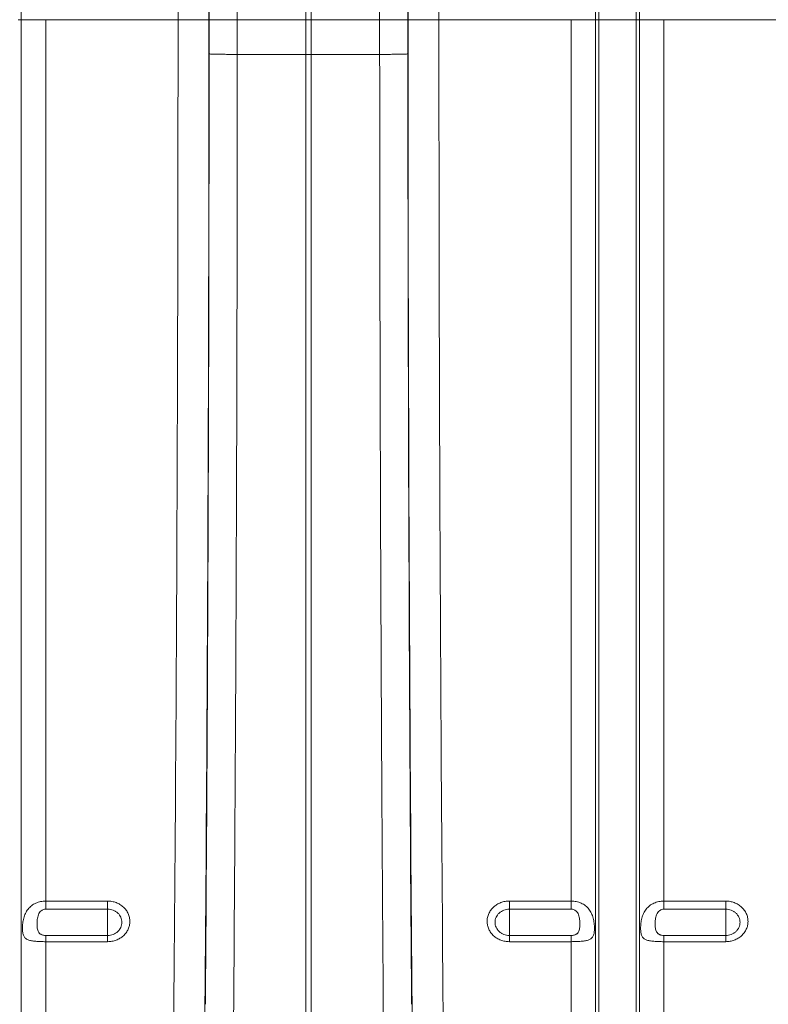
# Model space of a CAD drawing. Units: millimetres. Extents: x 0 to 8400, y 0 to 5940.
# Drawn here: x 3320 to 3563, y 3046 to 3364 of the extents above; entities that cross this region are included whole.
import ezdxf

# ---------------------------------------------------------------- set-up
doc = ezdxf.new("R2010")
doc.units = ezdxf.units.MM
doc.layers.add('ACO_DRAINAGE', color=7, linetype='Continuous')

# ---------------------------------------------------------------- blocks, each defined once
blk = doc.blocks.new('ACO - 32834 - FRONT')
at = {"layer": 'ACO_DRAINAGE', "linetype": 'Continuous', "lineweight": 0}
for p, q in [((-700.87, 492), (-700.87, 727.56)), ((-699.13, 727.56), (-699.13, 492)), ((-606.05, 492), (-606.05, 646.7)), ((-593.95, 492), (-593.95, 646.7)), ((-792.92, 492), (-792.92, 572.52)), ((-607.08, 492), (-607.08, 572.52)), ((-592.92, 492), (-592.92, 572.52)), ((-792.92, 492), (-793.95, 492)), ((-792.92, 64.23), (-792.92, 492)), ((-784.99, 492), (-792.92, 492)), ((-784.99, 206.76), (-784.99, 492)), ((-742.21, 492), (-784.99, 492)), ((-742.21, 492), (-732.22, 492)), ((-732.16, 492), (-723.03, 492)), ((-723.03, 492), (-700.87, 492)), ((-699.13, 492), (-700.87, 492)), ((-700.87, 480.74), (-700.87, 492)), ((-676.97, 492), (-699.13, 492)), ((-699.13, 492), (-699.13, 480.74)), ((-667.84, 492), (-676.97, 492)), ((-657.79, 492), (-667.78, 492)), ((-615.01, 492), (-657.79, 492)), ((-607.08, 492), (-615.01, 492)), ((-615.01, 206.76), (-615.01, 492)), ((-606.05, 492), (-607.08, 492)), ((-607.08, 64.23), (-607.08, 492)), ((-593.95, 492), (-606.05, 492)), ((-606.05, 59.58), (-606.05, 492)), ((-593.95, 59.58), (-593.95, 492)), ((-592.92, 492), (-593.95, 492)), ((-592.92, 64.23), (-592.92, 492)), ((-584.99, 492), (-592.92, 492)), ((-584.99, 206.76), (-584.99, 492)), ((-542.21, 492), (-584.99, 492)), ((-700.87, 480.74), (-723.03, 480.77)), ((-700.87, 168.38), (-700.87, 480.74)), ((-676.97, 480.77), (-699.13, 480.74)), ((-699.13, 168.38), (-699.13, 480.74)), ((-784.99, 206.76), (-765, 206.76)), ((-784.99, 206.76), (-784.99, 204.14)), ((-765, 204.14), (-784.99, 204.14)), ((-765, 204.14), (-765, 206.76)), ((-765, 204.14), (-765, 195.62)), ((-635, 206.76), (-615.01, 206.76)), ((-635, 206.76), (-635, 204.14)), ((-615.01, 204.14), (-635, 204.14)), ((-635, 204.14), (-635, 195.62)), ((-615.01, 204.14), (-615.01, 206.76)), ((-584.99, 206.76), (-565, 206.76)), ((-584.99, 206.76), (-584.99, 204.14)), ((-565, 204.14), (-584.99, 204.14)), ((-565, 204.14), (-565, 206.76)), ((-565, 204.14), (-565, 195.62)), ((-784.99, 195.62), (-784.99, 193.61)), ((-784.99, 195.62), (-765, 195.62)), ((-765, 195.62), (-765, 193.61)), ((-635, 193.61), (-635, 195.62)), ((-635, 195.62), (-615.01, 195.62)), ((-615.01, 193.61), (-615.01, 195.62)), ((-584.99, 195.62), (-584.99, 193.61)), ((-584.99, 195.62), (-565, 195.62)), ((-565, 195.62), (-565, 193.61)), ((-784.99, 68.4), (-784.99, 193.61)), ((-765, 193.61), (-784.99, 193.61)), ((-615.01, 193.61), (-635, 193.61)), ((-615.01, 68.4), (-615.01, 193.61)), ((-584.99, 68.4), (-584.99, 193.61)), ((-565, 193.61), (-584.99, 193.61))]:
    blk.add_line(p, q, dxfattribs=at)
for centre, major_axis, ratio, start_param, end_param in [((-736.54, 492), (0, 248), 0.017455, 4.712389, 5.830394), ((-736.53, 492), (0, 250.64), 0.017455, 4.712389, 5.824235), ((-663.47, 492), (0, 250.64), 0.017455, 0.45895, 1.570796), ((-663.46, 492), (0, 248), 0.017455, 0.452791, 1.570796), ((-746.54, 492), (0, 238), 0.018188, 4.712389, 5.830394), ((-653.46, 492), (0, 238), 0.018188, 0.452791, 1.570796), ((-754.71, 492), (0, 706), 0.017702, 4.068888, 4.712389), ((-744.71, 492), (0, 716), 0.017455, 4.068888, 4.712389), ((-741.23, 492), (0, 519.77), 0.017455, 4.691124, 4.712389), ((-658.77, 492), (0, 519.77), 0.017455, 1.570796, 1.592062), ((-655.29, 492), (0, 716), 0.017455, 1.570796, 2.214297), ((-645.29, 492), (0, 706), 0.017702, 1.570796, 2.214297), ((-745.61, 492), (0, 770.59), 0.017455, 4.286058, 4.698046), ((-654.39, 492), (0, 770.59), 0.017455, 1.585139, 1.997127)]:
    blk.add_ellipse(centre, major_axis=major_axis, ratio=ratio, start_param=start_param, end_param=end_param, dxfattribs=at)
for points, knots in [([(-725.47, 725.63), (-725.38, 722.93), (-725.29, 720.05), (-725.15, 715.45), (-725.11, 713.87), (-725.02, 710.63), (-724.98, 708.97), (-724.77, 700.47), (-724.61, 693.03), (-724.39, 680.9), (-724.32, 676.69), (-724.21, 670.15), (-724.18, 667.92), (-724.13, 664.52), (-724.11, 663.38), (-724.08, 661.08), (-724.06, 659.93), (-723.91, 649.45), (-723.8, 639.69), (-723.58, 619.27), (-723.49, 608.62), (-723.39, 596.12), (-723.38, 594.72), (-723.36, 591.93), (-723.35, 590.52), (-723.33, 586.31), (-723.31, 583.49), (-723.26, 574.98), (-723.23, 569.26), (-723.14, 551.96), (-723.1, 540.22), (-723.07, 525.3), (-723.06, 522.3), (-723.05, 516.28), (-723.04, 513.26), (-723.03, 504.16), (-723.03, 498.08), (-723.03, 492)], [0, 0, 0, 0, 0.0625, 0.0625, 0.09375, 0.09375, 0.125, 0.125, 0.25, 0.25, 0.3125, 0.3125, 0.34375, 0.34375, 0.359375, 0.359375, 0.375, 0.375, 0.5, 0.5, 0.625, 0.625, 0.640625, 0.640625, 0.65625, 0.65625, 0.6875, 0.6875, 0.75, 0.75, 0.875, 0.875, 0.90625, 0.90625, 0.9375, 0.9375, 1, 1, 1, 1]), ([(-676.97, 492), (-676.97, 498.08), (-676.97, 504.16), (-676.96, 513.25), (-676.95, 516.28), (-676.94, 522.31), (-676.93, 525.31), (-676.9, 540.25), (-676.86, 552), (-676.77, 569.35), (-676.74, 575.09), (-676.69, 583.62), (-676.67, 586.45), (-676.64, 590.68), (-676.63, 592.08), (-676.61, 594.88), (-676.6, 596.27), (-676.51, 608.73), (-676.42, 619.36), (-676.2, 639.78), (-676.09, 649.55), (-675.94, 660.05), (-675.92, 661.21), (-675.89, 663.51), (-675.87, 664.65), (-675.82, 668.03), (-675.79, 670.25), (-675.68, 676.77), (-675.61, 680.96), (-675.39, 693.06), (-675.23, 700.49), (-675.02, 708.98), (-674.98, 710.64), (-674.89, 713.87), (-674.85, 715.45), (-674.71, 720.05), (-674.62, 722.93), (-674.53, 725.63)], [0, 0, 0, 0, 0.0625, 0.0625, 0.09375, 0.09375, 0.125, 0.125, 0.25, 0.25, 0.3125, 0.3125, 0.34375, 0.34375, 0.359375, 0.359375, 0.375, 0.375, 0.5, 0.5, 0.625, 0.625, 0.640625, 0.640625, 0.65625, 0.65625, 0.6875, 0.6875, 0.75, 0.75, 0.875, 0.875, 0.90625, 0.90625, 0.9375, 0.9375, 1, 1, 1, 1]), ([(-723.03, 480.77), (-723.65, 480.77), (-724.25, 480.77), (-725.12, 480.78), (-725.41, 480.78), (-725.99, 480.78), (-726.27, 480.79), (-727.1, 480.79), (-727.62, 480.8), (-728.35, 480.81), (-728.59, 480.81), (-729.04, 480.82), (-729.27, 480.82), (-729.89, 480.84), (-730.26, 480.85), (-730.92, 480.86), (-731.2, 480.87), (-731.66, 480.89), (-731.84, 480.9), (-732.08, 480.93), (-732.15, 480.94), (-732.16, 480.95)], [0, 0, 0, 0, 0.125, 0.125, 0.1875, 0.1875, 0.25, 0.25, 0.375, 0.375, 0.4375, 0.4375, 0.5, 0.5, 0.625, 0.625, 0.75, 0.75, 0.875, 0.875, 1, 1, 1, 1]), ([(-723.03, 480.77), (-723.04, 467.31), (-723.04, 453.85), (-723.08, 427.01), (-723.1, 413.62), (-723.14, 393.59), (-723.15, 386.92), (-723.19, 373.59), (-723.2, 366.96), (-723.26, 347.12), (-723.31, 334), (-723.46, 294.91), (-723.58, 269.23), (-723.87, 218.65), (-724.04, 193.74), (-724.23, 169.22)], [0, 0, 0, 0, 0.125, 0.125, 0.25, 0.25, 0.3125, 0.3125, 0.375, 0.375, 0.5, 0.5, 0.75, 0.75, 1, 1, 1, 1]), ([(-676.97, 480.77), (-676.35, 480.77), (-675.75, 480.77), (-674.88, 480.78), (-674.59, 480.78), (-674.01, 480.78), (-673.73, 480.79), (-672.9, 480.79), (-672.38, 480.8), (-671.65, 480.81), (-671.41, 480.81), (-670.96, 480.82), (-670.73, 480.82), (-670.11, 480.84), (-669.74, 480.85), (-669.08, 480.86), (-668.8, 480.87), (-668.34, 480.89), (-668.16, 480.9), (-667.92, 480.93), (-667.85, 480.94), (-667.84, 480.95)], [0, 0, 0, 0, 0.125, 0.125, 0.1875, 0.1875, 0.25, 0.25, 0.375, 0.375, 0.4375, 0.4375, 0.5, 0.5, 0.625, 0.625, 0.75, 0.75, 0.875, 0.875, 1, 1, 1, 1]), ([(-675.77, 169.22), (-675.86, 181.48), (-675.95, 193.88), (-676.12, 218.91), (-676.2, 231.55), (-676.31, 250.68), (-676.35, 257.09), (-676.41, 269.96), (-676.45, 276.41), (-676.54, 295.8), (-676.6, 308.78), (-676.75, 347.88), (-676.82, 374.16), (-676.93, 427.14), (-676.96, 453.85), (-676.97, 480.77)], [0, 0, 0, 0, 0.125, 0.125, 0.25, 0.25, 0.3125, 0.3125, 0.375, 0.375, 0.5, 0.5, 0.75, 0.75, 1, 1, 1, 1]), ([(-784.99, 193.61), (-785.27, 193.61), (-785.56, 193.61), (-786.11, 193.62), (-786.39, 193.62), (-786.94, 193.64), (-787.2, 193.65), (-787.73, 193.68), (-787.99, 193.7), (-788.48, 193.75), (-788.72, 193.77), (-789.18, 193.83), (-789.4, 193.87), (-790.03, 193.98), (-790.4, 194.09), (-790.89, 194.29), (-791.05, 194.36), (-791.33, 194.53), (-791.45, 194.62), (-791.69, 194.83), (-791.79, 194.94), (-791.98, 195.2), (-792.06, 195.34), (-792.2, 195.64), (-792.26, 195.81), (-792.37, 196.17), (-792.41, 196.36), (-792.47, 196.77), (-792.5, 196.99), (-792.53, 197.46), (-792.53, 197.71), (-792.53, 198.21), (-792.53, 198.48), (-792.5, 199.02), (-792.47, 199.3), (-792.37, 200.13), (-792.28, 200.68), (-792.06, 201.48), (-791.98, 201.75), (-791.79, 202.27), (-791.69, 202.52), (-791.34, 203.25), (-791.06, 203.71), (-790.57, 204.33), (-790.39, 204.53), (-790.02, 204.9), (-789.82, 205.08), (-789.19, 205.57), (-788.73, 205.85), (-787.98, 206.18), (-787.73, 206.28), (-787.2, 206.46), (-786.94, 206.53), (-786.39, 206.64), (-786.11, 206.69), (-785.56, 206.74), (-785.27, 206.76), (-784.99, 206.76)], [0, 0, 0, 0, 0.03125, 0.03125, 0.0625, 0.0625, 0.09375, 0.09375, 0.125, 0.125, 0.15625, 0.15625, 0.1875, 0.1875, 0.25, 0.25, 0.28125, 0.28125, 0.3125, 0.3125, 0.34375, 0.34375, 0.375, 0.375, 0.40625, 0.40625, 0.4375, 0.4375, 0.46875, 0.46875, 0.5, 0.5, 0.53125, 0.53125, 0.5625, 0.5625, 0.625, 0.625, 0.65625, 0.65625, 0.6875, 0.6875, 0.75, 0.75, 0.78125, 0.78125, 0.8125, 0.8125, 0.875, 0.875, 0.90625, 0.90625, 0.9375, 0.9375, 0.96875, 0.96875, 1, 1, 1, 1]), ([(-784.99, 204.14), (-785.26, 204.14), (-785.53, 204.09), (-785.9, 203.96), (-786.03, 203.91), (-786.26, 203.78), (-786.37, 203.71), (-786.68, 203.46), (-786.86, 203.26), (-787.17, 202.82), (-787.29, 202.58), (-787.48, 202.09), (-787.55, 201.83), (-787.67, 201.33), (-787.71, 201.08), (-787.77, 200.57), (-787.79, 200.32), (-787.81, 199.82), (-787.82, 199.58), (-787.82, 198.86), (-787.8, 198.41), (-787.71, 197.76), (-787.67, 197.55), (-787.55, 197.15), (-787.48, 196.96), (-787.29, 196.61), (-787.17, 196.45), (-786.94, 196.23), (-786.86, 196.16), (-786.68, 196.04), (-786.58, 195.98), (-786.37, 195.88), (-786.26, 195.84), (-786.03, 195.76), (-785.91, 195.73), (-785.53, 195.65), (-785.26, 195.62), (-784.99, 195.62)], [0, 0, 0, 0, 0.0625, 0.0625, 0.09375, 0.09375, 0.125, 0.125, 0.1875, 0.1875, 0.25, 0.25, 0.3125, 0.3125, 0.375, 0.375, 0.4375, 0.4375, 0.5, 0.5, 0.625, 0.625, 0.6875, 0.6875, 0.75, 0.75, 0.8125, 0.8125, 0.84375, 0.84375, 0.875, 0.875, 0.90625, 0.90625, 0.9375, 0.9375, 1, 1, 1, 1]), ([(-765, 206.76), (-764.52, 206.76), (-764.05, 206.71), (-763.12, 206.54), (-762.67, 206.42), (-762.02, 206.17), (-761.8, 206.08), (-761.38, 205.87), (-761.18, 205.76), (-760.6, 205.4), (-760.23, 205.13), (-759.56, 204.51), (-759.26, 204.18), (-758.87, 203.64), (-758.75, 203.46), (-758.53, 203.08), (-758.43, 202.88), (-758.15, 202.28), (-758.02, 201.87), (-757.84, 201.03), (-757.79, 200.59), (-757.79, 199.73), (-757.83, 199.31), (-757.97, 198.67), (-758.03, 198.46), (-758.17, 198.05), (-758.33, 197.65), (-758.53, 197.26), (-758.75, 196.88), (-758.87, 196.7), (-759.27, 196.16), (-759.57, 195.83), (-760.23, 195.22), (-760.6, 194.95), (-761.39, 194.47), (-761.8, 194.27), (-762.46, 194.02), (-762.68, 193.95), (-763.13, 193.83), (-763.36, 193.77), (-764.05, 193.65), (-764.52, 193.61), (-765, 193.61)], [0, 0, 0, 0, 0.0625, 0.0625, 0.125, 0.125, 0.15625, 0.15625, 0.1875, 0.1875, 0.25, 0.25, 0.3125, 0.3125, 0.34375, 0.34375, 0.375, 0.375, 0.4375, 0.4375, 0.5, 0.5, 0.5625, 0.5625, 0.59375, 0.59375, 0.625, 0.65625, 0.65625, 0.6875, 0.6875, 0.75, 0.75, 0.8125, 0.8125, 0.875, 0.875, 0.90625, 0.90625, 0.9375, 0.9375, 1, 1, 1, 1]), ([(-765, 195.62), (-764.69, 195.62), (-764.39, 195.65), (-763.8, 195.76), (-763.5, 195.84), (-762.94, 196.06), (-762.67, 196.19), (-762.17, 196.5), (-761.93, 196.68), (-761.5, 197.07), (-761.31, 197.28), (-760.97, 197.75), (-760.83, 197.99), (-760.6, 198.5), (-760.51, 198.77), (-760.39, 199.32), (-760.36, 199.59), (-760.36, 200.15), (-760.39, 200.43), (-760.51, 200.97), (-760.6, 201.24), (-760.83, 201.75), (-760.97, 202), (-761.31, 202.46), (-761.5, 202.68), (-761.93, 203.08), (-762.16, 203.26), (-762.66, 203.57), (-762.94, 203.7), (-763.5, 203.92), (-763.79, 204), (-764.38, 204.11), (-764.69, 204.14), (-765, 204.14)], [0, 0, 0, 0, 0.0625, 0.0625, 0.125, 0.125, 0.1875, 0.1875, 0.25, 0.25, 0.3125, 0.3125, 0.375, 0.375, 0.4375, 0.4375, 0.5, 0.5, 0.5625, 0.5625, 0.625, 0.625, 0.6875, 0.6875, 0.75, 0.75, 0.8125, 0.8125, 0.875, 0.875, 0.9375, 0.9375, 1, 1, 1, 1]), ([(-635, 193.61), (-635.48, 193.61), (-635.95, 193.65), (-636.88, 193.82), (-637.33, 193.94), (-637.98, 194.19), (-638.2, 194.28), (-638.62, 194.49), (-638.82, 194.6), (-639.4, 194.95), (-639.77, 195.22), (-640.44, 195.84), (-640.74, 196.17), (-641.13, 196.7), (-641.25, 196.88), (-641.47, 197.26), (-641.57, 197.46), (-641.85, 198.06), (-641.98, 198.47), (-642.16, 199.31), (-642.21, 199.74), (-642.21, 200.6), (-642.17, 201.03), (-642.03, 201.66), (-641.97, 201.87), (-641.83, 202.29), (-641.67, 202.69), (-641.47, 203.08), (-641.25, 203.46), (-641.13, 203.65), (-640.73, 204.19), (-640.43, 204.52), (-639.77, 205.13), (-639.4, 205.41), (-638.61, 205.89), (-638.2, 206.09), (-637.54, 206.34), (-637.32, 206.41), (-636.87, 206.54), (-636.64, 206.59), (-635.95, 206.72), (-635.48, 206.76), (-635, 206.76)], [0, 0, 0, 0, 0.0625, 0.0625, 0.125, 0.125, 0.15625, 0.15625, 0.1875, 0.1875, 0.25, 0.25, 0.3125, 0.3125, 0.34375, 0.34375, 0.375, 0.375, 0.4375, 0.4375, 0.5, 0.5, 0.5625, 0.5625, 0.59375, 0.59375, 0.625, 0.65625, 0.65625, 0.6875, 0.6875, 0.75, 0.75, 0.8125, 0.8125, 0.875, 0.875, 0.90625, 0.90625, 0.9375, 0.9375, 1, 1, 1, 1]), ([(-635, 204.14), (-635.31, 204.14), (-635.61, 204.11), (-636.2, 204), (-636.5, 203.92), (-637.06, 203.7), (-637.33, 203.57), (-637.83, 203.26), (-638.07, 203.08), (-638.5, 202.68), (-638.69, 202.47), (-639.03, 202), (-639.17, 201.75), (-639.4, 201.24), (-639.49, 200.97), (-639.61, 200.43), (-639.64, 200.15), (-639.64, 199.6), (-639.61, 199.32), (-639.49, 198.77), (-639.4, 198.51), (-639.17, 198), (-639.03, 197.75), (-638.69, 197.29), (-638.5, 197.07), (-638.07, 196.68), (-637.84, 196.5), (-637.34, 196.19), (-637.06, 196.06), (-636.5, 195.84), (-636.21, 195.76), (-635.62, 195.65), (-635.31, 195.62), (-635, 195.62)], [0, 0, 0, 0, 0.0625, 0.0625, 0.125, 0.125, 0.1875, 0.1875, 0.25, 0.25, 0.3125, 0.3125, 0.375, 0.375, 0.4375, 0.4375, 0.5, 0.5, 0.5625, 0.5625, 0.625, 0.625, 0.6875, 0.6875, 0.75, 0.75, 0.8125, 0.8125, 0.875, 0.875, 0.9375, 0.9375, 1, 1, 1, 1]), ([(-615.01, 206.76), (-614.44, 206.76), (-613.89, 206.7), (-613.07, 206.53), (-612.8, 206.46), (-612.28, 206.29), (-612.03, 206.19), (-611.53, 205.96), (-611.29, 205.84), (-610.83, 205.56), (-610.61, 205.41), (-609.98, 204.92), (-609.61, 204.55), (-609.11, 203.93), (-608.96, 203.71), (-608.68, 203.26), (-608.55, 203.02), (-608.32, 202.54), (-608.21, 202.29), (-608.03, 201.77), (-607.94, 201.5), (-607.8, 200.97), (-607.74, 200.69), (-607.64, 200.14), (-607.6, 199.86), (-607.53, 199.31), (-607.51, 199.03), (-607.47, 198.49), (-607.47, 198.23), (-607.46, 197.45), (-607.49, 196.99), (-607.63, 196.15), (-607.72, 195.8), (-608.01, 195.18), (-608.2, 194.93), (-608.55, 194.62), (-608.68, 194.53), (-608.96, 194.36), (-609.11, 194.29), (-609.44, 194.15), (-609.61, 194.09), (-609.99, 193.99), (-610.19, 193.94), (-610.82, 193.82), (-611.27, 193.77), (-612.02, 193.7), (-612.28, 193.68), (-612.8, 193.65), (-613.06, 193.64), (-613.88, 193.62), (-614.44, 193.61), (-615.01, 193.61)], [0, 0, 0, 0, 0.0625, 0.0625, 0.09375, 0.09375, 0.125, 0.125, 0.15625, 0.15625, 0.1875, 0.1875, 0.25, 0.25, 0.28125, 0.28125, 0.3125, 0.3125, 0.34375, 0.34375, 0.375, 0.375, 0.40625, 0.40625, 0.4375, 0.4375, 0.46875, 0.46875, 0.5, 0.5, 0.5625, 0.5625, 0.625, 0.625, 0.6875, 0.6875, 0.71875, 0.71875, 0.75, 0.75, 0.78125, 0.78125, 0.8125, 0.8125, 0.875, 0.875, 0.90625, 0.90625, 0.9375, 0.9375, 1, 1, 1, 1]), ([(-615.01, 195.62), (-614.74, 195.62), (-614.47, 195.65), (-614.09, 195.73), (-613.97, 195.76), (-613.74, 195.84), (-613.63, 195.88), (-613.42, 195.98), (-613.32, 196.04), (-613.14, 196.16), (-613.06, 196.23), (-612.83, 196.45), (-612.71, 196.61), (-612.52, 196.96), (-612.45, 197.15), (-612.33, 197.55), (-612.29, 197.76), (-612.2, 198.41), (-612.18, 198.86), (-612.18, 199.58), (-612.19, 199.82), (-612.21, 200.32), (-612.23, 200.57), (-612.29, 201.08), (-612.33, 201.33), (-612.45, 201.83), (-612.52, 202.09), (-612.71, 202.58), (-612.83, 202.82), (-613.14, 203.26), (-613.32, 203.46), (-613.63, 203.71), (-613.74, 203.78), (-613.97, 203.91), (-614.1, 203.96), (-614.47, 204.09), (-614.74, 204.14), (-615.01, 204.14)], [0, 0, 0, 0, 0.0625, 0.0625, 0.09375, 0.09375, 0.125, 0.125, 0.15625, 0.15625, 0.1875, 0.1875, 0.25, 0.25, 0.3125, 0.3125, 0.375, 0.375, 0.5, 0.5, 0.5625, 0.5625, 0.625, 0.625, 0.6875, 0.6875, 0.75, 0.75, 0.8125, 0.8125, 0.875, 0.875, 0.90625, 0.90625, 0.9375, 0.9375, 1, 1, 1, 1]), ([(-584.99, 193.61), (-585.27, 193.61), (-585.56, 193.61), (-586.11, 193.62), (-586.39, 193.62), (-586.94, 193.64), (-587.2, 193.65), (-587.73, 193.68), (-587.99, 193.7), (-588.48, 193.75), (-588.72, 193.77), (-589.18, 193.83), (-589.4, 193.87), (-590.03, 193.98), (-590.4, 194.09), (-590.89, 194.29), (-591.05, 194.36), (-591.33, 194.53), (-591.45, 194.62), (-591.69, 194.83), (-591.79, 194.94), (-591.98, 195.2), (-592.06, 195.34), (-592.2, 195.64), (-592.26, 195.81), (-592.37, 196.17), (-592.41, 196.36), (-592.47, 196.77), (-592.5, 196.99), (-592.53, 197.46), (-592.53, 197.71), (-592.53, 198.21), (-592.53, 198.48), (-592.5, 199.02), (-592.47, 199.3), (-592.37, 200.13), (-592.28, 200.68), (-592.06, 201.48), (-591.98, 201.75), (-591.79, 202.27), (-591.69, 202.52), (-591.34, 203.25), (-591.06, 203.71), (-590.57, 204.33), (-590.39, 204.53), (-590.02, 204.9), (-589.82, 205.08), (-589.19, 205.57), (-588.73, 205.85), (-587.98, 206.18), (-587.73, 206.28), (-587.2, 206.46), (-586.94, 206.53), (-586.39, 206.64), (-586.11, 206.69), (-585.56, 206.74), (-585.27, 206.76), (-584.99, 206.76)], [0, 0, 0, 0, 0.03125, 0.03125, 0.0625, 0.0625, 0.09375, 0.09375, 0.125, 0.125, 0.15625, 0.15625, 0.1875, 0.1875, 0.25, 0.25, 0.28125, 0.28125, 0.3125, 0.3125, 0.34375, 0.34375, 0.375, 0.375, 0.40625, 0.40625, 0.4375, 0.4375, 0.46875, 0.46875, 0.5, 0.5, 0.53125, 0.53125, 0.5625, 0.5625, 0.625, 0.625, 0.65625, 0.65625, 0.6875, 0.6875, 0.75, 0.75, 0.78125, 0.78125, 0.8125, 0.8125, 0.875, 0.875, 0.90625, 0.90625, 0.9375, 0.9375, 0.96875, 0.96875, 1, 1, 1, 1]), ([(-584.99, 204.14), (-585.26, 204.14), (-585.53, 204.09), (-585.9, 203.96), (-586.03, 203.91), (-586.26, 203.78), (-586.37, 203.71), (-586.68, 203.46), (-586.86, 203.26), (-587.17, 202.82), (-587.29, 202.58), (-587.48, 202.09), (-587.55, 201.83), (-587.67, 201.33), (-587.71, 201.08), (-587.77, 200.57), (-587.79, 200.32), (-587.81, 199.82), (-587.82, 199.58), (-587.82, 198.86), (-587.8, 198.41), (-587.71, 197.76), (-587.67, 197.55), (-587.55, 197.15), (-587.48, 196.96), (-587.29, 196.61), (-587.17, 196.45), (-586.94, 196.23), (-586.86, 196.16), (-586.68, 196.04), (-586.58, 195.98), (-586.37, 195.88), (-586.26, 195.84), (-586.03, 195.76), (-585.91, 195.73), (-585.53, 195.65), (-585.26, 195.62), (-584.99, 195.62)], [0, 0, 0, 0, 0.0625, 0.0625, 0.09375, 0.09375, 0.125, 0.125, 0.1875, 0.1875, 0.25, 0.25, 0.3125, 0.3125, 0.375, 0.375, 0.4375, 0.4375, 0.5, 0.5, 0.625, 0.625, 0.6875, 0.6875, 0.75, 0.75, 0.8125, 0.8125, 0.84375, 0.84375, 0.875, 0.875, 0.90625, 0.90625, 0.9375, 0.9375, 1, 1, 1, 1]), ([(-565, 206.76), (-564.52, 206.76), (-564.05, 206.71), (-563.12, 206.54), (-562.67, 206.42), (-562.02, 206.17), (-561.8, 206.08), (-561.38, 205.87), (-561.18, 205.76), (-560.6, 205.4), (-560.23, 205.13), (-559.56, 204.51), (-559.26, 204.18), (-558.87, 203.64), (-558.75, 203.46), (-558.53, 203.08), (-558.43, 202.88), (-558.15, 202.28), (-558.02, 201.87), (-557.84, 201.03), (-557.79, 200.59), (-557.79, 199.73), (-557.83, 199.31), (-557.97, 198.67), (-558.03, 198.46), (-558.17, 198.05), (-558.33, 197.65), (-558.53, 197.26), (-558.75, 196.88), (-558.87, 196.7), (-559.27, 196.16), (-559.57, 195.83), (-560.23, 195.22), (-560.6, 194.95), (-561.39, 194.47), (-561.8, 194.27), (-562.46, 194.02), (-562.68, 193.95), (-563.13, 193.83), (-563.36, 193.77), (-564.05, 193.65), (-564.52, 193.61), (-565, 193.61)], [0, 0, 0, 0, 0.0625, 0.0625, 0.125, 0.125, 0.15625, 0.15625, 0.1875, 0.1875, 0.25, 0.25, 0.3125, 0.3125, 0.34375, 0.34375, 0.375, 0.375, 0.4375, 0.4375, 0.5, 0.5, 0.5625, 0.5625, 0.59375, 0.59375, 0.625, 0.65625, 0.65625, 0.6875, 0.6875, 0.75, 0.75, 0.8125, 0.8125, 0.875, 0.875, 0.90625, 0.90625, 0.9375, 0.9375, 1, 1, 1, 1]), ([(-565, 195.62), (-564.69, 195.62), (-564.39, 195.65), (-563.8, 195.76), (-563.5, 195.84), (-562.94, 196.06), (-562.67, 196.19), (-562.17, 196.5), (-561.93, 196.68), (-561.5, 197.07), (-561.31, 197.28), (-560.97, 197.75), (-560.83, 197.99), (-560.6, 198.5), (-560.51, 198.77), (-560.39, 199.32), (-560.36, 199.59), (-560.36, 200.15), (-560.39, 200.43), (-560.51, 200.97), (-560.6, 201.24), (-560.83, 201.75), (-560.97, 202), (-561.31, 202.46), (-561.5, 202.68), (-561.93, 203.08), (-562.16, 203.26), (-562.66, 203.57), (-562.94, 203.7), (-563.5, 203.92), (-563.79, 204), (-564.38, 204.11), (-564.69, 204.14), (-565, 204.14)], [0, 0, 0, 0, 0.0625, 0.0625, 0.125, 0.125, 0.1875, 0.1875, 0.25, 0.25, 0.3125, 0.3125, 0.375, 0.375, 0.4375, 0.4375, 0.5, 0.5, 0.5625, 0.5625, 0.625, 0.625, 0.6875, 0.6875, 0.75, 0.75, 0.8125, 0.8125, 0.875, 0.875, 0.9375, 0.9375, 1, 1, 1, 1])]:
    blk.add_open_spline(points, degree=3, knots=knots, dxfattribs=at)
for points in [[(-723.03, 492), (-723.03, 488.26), (-723.03, 484.51), (-723.03, 480.77)], [(-676.97, 480.77), (-676.97, 484.51), (-676.97, 488.26), (-676.97, 492)], [(-700.87, 480.74), (-700.29, 480.74), (-699.71, 480.74), (-699.13, 480.74)]]:
    blk.add_open_spline(points, degree=3, dxfattribs=at)

msp = doc.modelspace()

# ---------------------------------------------------------------- block references
at = {"layer": 'ACO_DRAINAGE'}
msp.add_blockref('ACO - 32834 - FRONT', (4113.82, 2872.38), dxfattribs=at)

doc.saveas('drawing.dxf')
